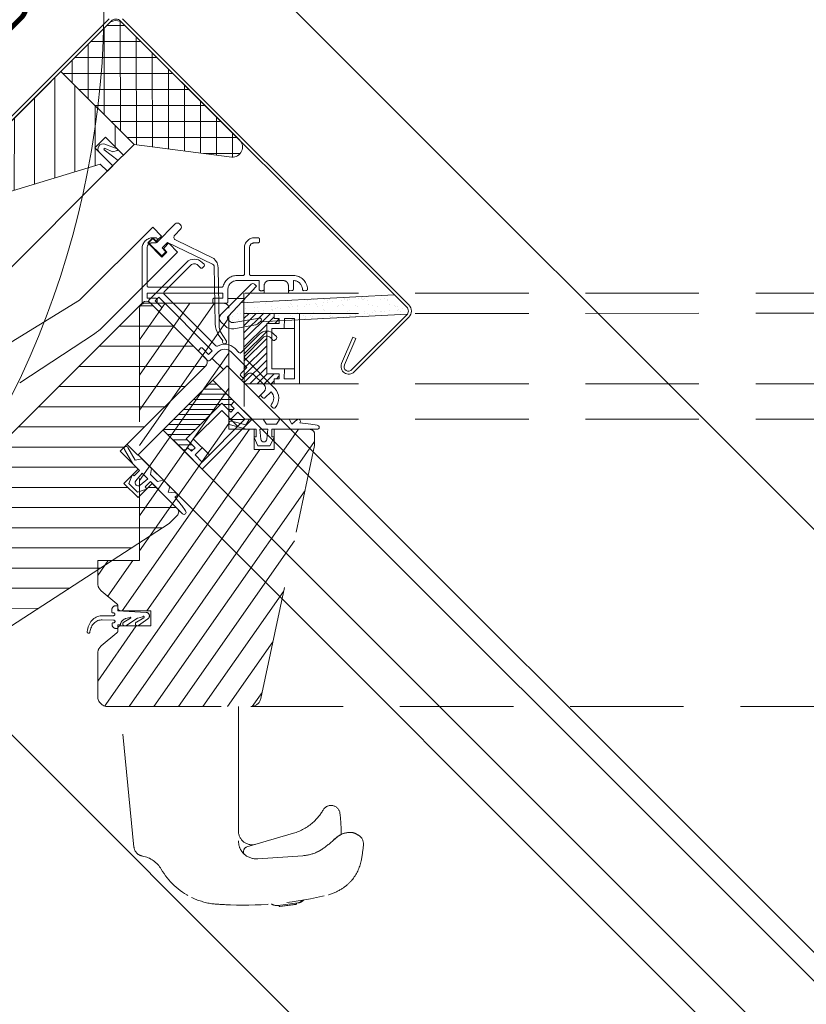
# Model space of a CAD drawing. Units: millimetres. Extents: x 4097 to 8159, y 4252 to 7503.
# Drawn here: x 4816 to 4972, y 6578 to 6774 of the extents above; entities that cross this region are included whole.
import ezdxf

# ---------------------------------------------------------------- set-up
doc = ezdxf.new("R2010")
doc.units = ezdxf.units.MM
doc.header["$LTSCALE"] = 30
doc.linetypes.add('HIDDEN', pattern=[0.375, 0.25, -0.125])
doc.layers.get('Defpoints').update_dxf_attribs({"lineweight": 9})
for name, color, linetype, lineweight in [('FAKRO FLASHING', 160, 'Continuous', 20), ('FAKRO TEXT', 80, 'Continuous', 9), ('FAKRO WINDOW', 7, 'Continuous', 20)]:
    doc.layers.add(name, color=color, linetype=linetype, lineweight=lineweight)
doc.styles.add('FAKRO', font='ARIAL.TTF')
doc.dimstyles.new('FAKRO', dxfattribs={"dimscale": 5, "dimtxt": 4, "dimasz": 1.5, "dimexe": 2, "dimexo": 15, "dimgap": 0.5, "dimtad": 1, "dimdec": 0, "dimrnd": 0.1, "dimzin": 1, "dimdsep": 46, "dimtxsty": 'FAKRO', "dimblk": 'OBLIQUE', "dimcen": 2, "dimclrd": 3, "dimclre": 3, "dimclrt": 3, "dimadec": 0, "dimazin": 0, "dimtfac": 1, "dimtdec": 0, "dimtix": 1, "dimtmove": 2, "dimatfit": 3, "dimldrblk": 'OBLIQUE', "dimfxl": 2, "dimfxlon": 1, "dimtolj": 1, "dimarcsym": 0})

# ---------------------------------------------------------------- blocks, each defined once
blk = doc.blocks.new('U1')
at = {"layer": 'FAKRO WINDOW', "color": 7, "linetype": 'Continuous'}
for p, q in [((-3.42, 1.82), (-6.62, 2.68)), ((-6.41, 3.45), (-3.57, 2.69)), ((-3.57, 2.69), (-2.82, 3.82)), ((-2.82, 3.82), (-0.17, 3.82)), ((-0.14, 3.82), (0.53, 2.82)), ((2.53, 2.82), (0.53, 2.82)), ((2.53, 2.82), (3.19, 3.82)), ((4.86, 3.82), (3.19, 3.82)), ((5.04, 3.82), (3.37, 3.82)), ((5.04, 3.82), (5.53, 2.82)), ((5.53, 2.82), (6.62, 3.75)), ((9.31, 2.87), (10.58, 2.62)), ((-1.54, 1.82), (-3.42, 1.82)), ((-1.19, -1.48), (-1.92, 0.17)), ((-1.85, 0.32), (-1.54, 0.32)), ((-1.54, 0.32), (-1.54, 1.82)), ((0.81, 1.82), (-0.79, 1.82)), ((-0.79, 1.82), (-0.58, -0.14)), ((0.61, -0.14), (0.81, 1.82)), ((2.05, 0.18), (1.21, -1.48)), ((1.56, 1.82), (1.56, 0.32)), ((6.29, 1.82), (1.56, 1.82)), ((1.56, 0.32), (1.96, 0.32)), ((10.58, 1.82), (6.29, 1.82)), ((1.21, -1.48), (-1.19, -1.48))]:
    blk.add_line(p, q, dxfattribs=at)
for centre, radius, start, end in [((-6.51, 3.07), 0.4, 74.999, 254.999), ((6.85, 3.42), 0.4, 310.2068, 130.2068), ((12.59, 42.27), 39.54, 262.0342, 265.2499), ((10.57, 2.22), 0.4, 270.6458, 89.5558), ((-1.84, 0.22), 0.101, 89.999, 209.5873), ((1.96, 0.22), 0.1, 330.4107, 89.999), ((0.01, -0.08), 0.6, 185.9123, 354.0857)]:
    blk.add_arc(centre, radius, start, end, dxfattribs=at)
blk = doc.blocks.new('FDH G')
at = {"ltscale": 25.4}
h = blk.add_hatch(dxfattribs=at)
h.set_pattern_fill('ANSI37', color=256, angle=360.0416, style=0)
h.set_pattern_definition([(315.04345, (851.44, -72.3623), (-2.243361, -2.246766), []), (225.04345, (851.44, -72.3623), (-2.246766, 2.243361), [])])
edge = h.paths.add_edge_path()
edge.add_arc((-60.85, 112.08), 1.97, 89.6855, 180.9013, ccw=False)
edge.add_line((-60.84, 114.05), (-28.15, 114.07))
edge.add_arc((-28.15, 112.07), 2, -49.1341, 90.0415, ccw=False)
edge.add_line((-26.84, 110.56), (-42.31, 98.66))
edge.add_line((-42.31, 98.66), (-62.81, 98.66))
edge.add_line((-62.81, 98.66), (-62.82, 112.05))
edge = h.paths.add_edge_path(flags=17)
edge.add_line((-42.31, 98.66), (-26.84, 110.56))
at = {"layer": 'FAKRO WINDOW', "ltscale": 25.4}
h = blk.add_hatch(dxfattribs=at)
h.set_pattern_fill('AR-SAND', scale=0.05, angle=450.0142, style=0)
h.set_pattern_definition([(82.5142, (415.216, -50.5834), (-1.787322, 1.673324), [0, -1.9304, 0, -2.159, 0, -2.06375]), (52.5142, (415.216, -50.5834), (-0.946077, 4.12343), [0, -1.0414, 0, -1.7399, 0, -0.66675]), (12.5142, (414.1116, -51.6883), (2.790804, 2.802354), [0, -0.635, 0, -2.286, 0, -2.9845]), (2.5142, (414.1116, -51.6883), (1.91054, 3.488228), [0, -0.3175, 0, -1.4986, 0, -1.7145])])
edge = h.paths.add_edge_path()
edge.add_line((18.72, 114.07), (15.24, 114.07))
edge.add_line((15.24, 114.07), (-5.13, 91.43))
edge.add_line((-5.13, 91.43), (-5, 87.73))
edge.add_arc((-4.5, 87.75), 0.5, 182.0777, 270.0097)
edge.add_line((-4.5, 87.25), (-4.14, 87.25))
edge.add_arc((-4.14, 88.25), 1, 270.0097, 325.0097)
edge.add_line((-3.32, 87.67), (-0.36, 91.91))
edge.add_arc((-0.1, 91.73), 0.31, 0.0097, 145.0097, ccw=False)
edge.add_line((0.21, 91.73), (0.21, 91.39))
edge.add_line((0.21, 91.39), (19.5, 112.82))
edge.add_line((19.5, 112.82), (19.8, 113.16))
edge.add_arc((18.72, 112.97), 1.1, 369.9024, 406.5014)
edge.add_arc((18.72, 112.97), 1.1, 46.5014, 90.0097)
at = {"layer": 'FAKRO WINDOW', "linetype": 'Continuous'}
h = blk.add_hatch(dxfattribs=at)
h.set_pattern_fill('LINE', scale=1.259843, angle=45, style=0)
h.set_pattern_definition([(135, (87.7812, -119.3436), (2.82843, 2.82843), [])])
edge = h.paths.add_edge_path()
edge.add_line((-60.81, 60.16), (-60.81, -12.84))
edge.add_arc((-46.81, -12.84), 14, 180, 246.6452)
edge.add_line((-52.36, -25.69), (-54.89, -34.54))
edge.add_line((-54.89, -34.54), (-42.39, -38.11))
edge.add_line((-42.39, -38.11), (-45.9, -50.39))
edge.add_arc((-47.82, -49.84), 2, 270, 344.0554, ccw=False)
edge.add_line((-47.82, -51.84), (-52.31, -51.84))
edge.add_arc((-52.31, -49.84), 2, 180, 270, ccw=False)
edge.add_line((-54.31, -49.84), (-54.31, -42.84))
edge.add_line((-54.31, -42.84), (-64.31, -42.84))
edge.add_line((-64.31, -42.84), (-75.57, -49.34))
edge.add_line((-75.57, -49.34), (-76.81, -49.34))
edge.add_line((-76.81, -49.34), (-76.81, -23.84))
edge.add_line((-76.81, -23.84), (-71.31, -23.74))
edge.add_line((-71.31, -23.74), (-71.31, -20.94))
edge.add_line((-71.31, -20.94), (-76.81, -20.84))
edge.add_line((-76.81, -20.84), (-76.81, 6.16))
edge.add_line((-76.81, 6.16), (-71.31, 6.26))
edge.add_line((-71.31, 6.26), (-71.31, 9.06))
edge.add_line((-71.31, 9.06), (-76.81, 9.16))
edge.add_line((-76.81, 9.16), (-76.81, 77.16))
edge.add_line((-76.81, 77.16), (-62.81, 77.16))
edge.add_line((-62.81, 77.16), (-62.81, 98.66))
edge.add_line((-62.81, 98.66), (-42.31, 98.66))
edge.add_line((-42.31, 98.66), (-42.31, 95.66))
edge.add_line((-42.31, 95.66), (-47.31, 95.66))
edge.add_line((-47.31, 95.66), (-47.31, 92.66))
edge.add_line((-47.31, 92.66), (-42.31, 92.66))
edge.add_line((-42.31, 92.66), (-42.31, 91.16))
edge.add_line((-42.31, 91.16), (-44.31, 91.16))
edge.add_line((-44.31, 91.16), (-60.81, 60.16))
h = blk.add_hatch(dxfattribs=at)
h.set_pattern_fill('LINE', scale=1.259843, angle=135, style=0, pattern_type=2)
h.set_pattern_definition([(45, (87.7812, -119.3436), (2.82843, -2.82843), [])])
edge = h.paths.add_edge_path()
edge.add_line((-18.91, 27.67), (-18.91, 77.67))
edge.add_arc((-17.91, 77.67), 1, 449.999, 539.999, ccw=False)
edge.add_line((-17.91, 78.67), (-2.21, 78.67))
edge.add_arc((-2.21, 77.67), 1, 359.999, 449.999, ccw=False)
edge.add_line((-1.21, 77.67), (-1.21, 53.67))
edge.add_line((-1.21, 53.67), (3.79, 53.67))
edge.add_line((3.79, 53.67), (3.79, 49.67))
edge.add_line((3.79, 49.67), (7.79, 49.67))
edge.add_line((7.79, 49.67), (7.79, 53.67))
edge.add_line((7.79, 53.67), (14.79, 53.67))
edge.add_arc((14.79, 52.67), 1, 359.999, 449.999, ccw=False)
edge.add_line((15.79, 52.67), (15.79, 50.42))
edge.add_line((15.79, 50.42), (5.13, 0.25))
edge.add_arc((3.17, 0.67), 2, 269.999, 347.999, ccw=False)
edge.add_line((3.17, -1.33), (-25.21, -1.33))
edge.add_arc((-25.21, 0.67), 2, 179.999, 269.999, ccw=False)
edge.add_line((-27.21, 0.67), (-27.21, 9.18))
edge.add_arc((-25.21, 9.18), 2, 489.999, 539.999, ccw=False)
edge.add_line((-26.5, 10.71), (-23.39, 13.32))
edge.add_arc((-23.71, 13.7), 0.5, 309.999, 359.999)
edge.add_line((-23.21, 13.7), (-23.21, 14.17))
edge.add_arc((-22.71, 14.17), 0.5, 449.999, 539.999, ccw=False)
edge.add_line((-22.71, 14.67), (-16.71, 14.67))
edge.add_line((-16.71, 14.67), (-16.71, 17.67))
edge.add_line((-16.71, 17.67), (-22.71, 17.67))
edge.add_arc((-22.71, 18.17), 0.5, 180, 269.999, ccw=False)
edge.add_line((-23.21, 18.17), (-23.21, 18.63))
edge.add_arc((-23.71, 18.63), 0.5, 359.999, 409.999)
edge.add_line((-23.39, 19.02), (-26.5, 21.62))
edge.add_arc((-25.21, 23.15), 2, 179.999, 229.999, ccw=False)
edge.add_line((-27.21, 23.15), (-27.21, 27.17))
edge.add_line((-27.21, 27.17), (-26.71, 27.67))
edge.add_line((-26.71, 27.67), (-18.91, 27.67))
h = blk.add_hatch(dxfattribs=at)
h.set_pattern_fill('LINE', scale=0.314961, angle=45, style=0)
h.set_pattern_definition([(45, (-157.7535, -326.0335), (-0.7071068, 0.7071068), [])])
h.paths.add_polyline_path([(1.79, 62.67), (7.79, 62.67), (7.79, 63.67), (8.79, 63.67), (8.79, 64.67), (6.29, 64.67), (6.29, 74.66), (8.79, 74.66), (8.79, 75.66), (7.79, 75.66), (7.79, 76.66), (1.79, 76.66)])
at = {"ltscale": 25.4}
blk.add_lwpolyline([(-62.81, 98.66), (-62.82, 112.05, -0.420442), (-60.84, 114.05), (-28.15, 114.07, -0.694861), (-26.84, 110.56), (-42.31, 98.66)], format="xyb", close=True, dxfattribs=at)
at = {"layer": 'FAKRO WINDOW', "color": 7, "linetype": 'Continuous'}
for p, q in [((15.24, 114.07), (-5.13, 91.43)), ((0.21, 91.39), (19.8, 113.16)), ((-62.81, 98.66), (-42.31, 98.66)), ((-62.81, 77.16), (-62.81, 98.66)), ((-42.31, 98.66), (-42.31, 95.66)), ((-5.29, 95.95), (-5.79, 95.95)), ((-5, 87.73), (-5.29, 95.95)), ((-47.31, 95.66), (-47.31, 92.66)), ((-42.31, 95.66), (-47.31, 95.66)), ((-44.06, 95.64), (-46.44, 94.57)), ((-45.82, 94.05), (-44.28, 94.63)), ((-42.31, 94.16), (-45.74, 93.72)), ((-44.28, 94.63), (-43.87, 95.44)), ((-42.31, 95.66), (-42.31, 94.98)), ((-42.31, 94.98), (-42.31, 94.39)), ((-42.31, 94.39), (-42.31, 92.72)), ((-6.29, 95.45), (-6.29, 86.95)), ((-47.31, 92.66), (-42.31, 92.66)), ((-46.03, 92.66), (-42.31, 92.66)), ((-42.31, 92.72), (-42.31, 56.98)), ((-42.31, 92.72), (-42.31, 92.72)), ((-42.31, 92.66), (-42.31, 91.16)), ((-0.36, 91.91), (-3.32, 87.67)), ((-60.81, 60.16), (-44.31, 91.16)), ((-44.31, 91.16), (-42.31, 91.16)), ((-16.41, 90.67), (-15.71, 90.67)), ((-15.71, 91.67), (-16.21, 91.67)), ((-15.41, 90.97), (-15.41, 91.37)), ((-2.47, 86.8), (0.03, 90.36)), ((0.21, 90.94), (0.21, 91.73)), ((4.59, 91.67), (3.89, 91.67)), ((3.89, 90.67), (4.59, 90.67)), ((4.89, 90.97), (4.89, 91.37)), ((-28.11, 69.17), (-28.11, 89.67)), ((-28.11, 89.67), (-25.61, 89.67)), ((-28.11, 89.67), (-25.61, 89.67)), ((-28.11, 69.17), (-28.11, 89.67)), ((-26.61, 88.17), (-26.61, 86.77)), ((-25.91, 88.17), (-26.61, 88.17)), ((-26.61, 88.17), (-26.61, 86.77)), ((-25.91, 88.17), (-26.61, 88.17)), ((-25.61, 89.67), (-25.61, 88.47)), ((-25.61, 89.67), (-25.61, 88.47)), ((-23.61, 88.47), (-23.61, 89.64)), ((-23.61, 88.47), (-23.61, 89.64)), ((-23.53, 89.67), (-21.11, 89.67)), ((-23.53, 89.67), (-21.11, 89.67)), ((-22.61, 88.17), (-23.31, 88.17)), ((-22.61, 88.17), (-23.31, 88.17)), ((-22.61, 86.77), (-22.61, 88.17)), ((-22.61, 86.77), (-22.61, 88.17)), ((-21.11, 89.67), (-21.11, 80.07)), ((-21.11, 89.67), (-21.11, 80.07)), ((-18.41, 89.47), (-18.41, 78.97)), ((-17.41, 82.17), (-17.41, 89.67)), ((1.89, 89.67), (1.89, 84.47)), ((2.89, 84.47), (2.89, 89.67)), ((-26.61, 86.77), (-22.61, 86.77)), ((-26.61, 86.77), (-22.61, 86.77)), ((-5.29, 85.95), (-4.1, 85.95)), ((-4.14, 87.25), (-4.5, 87.25)), ((1.59, 84.17), (0.39, 84.17)), ((11.59, 84.17), (3.19, 84.17)), ((0.39, 83.17), (4.79, 83.17)), ((4.79, 83.17), (4.79, 81.47)), ((5.79, 81.47), (5.79, 82.17)), ((5.79, 82.17), (5.79, 80.67)), ((6.79, 83.17), (9.59, 83.17)), ((10.59, 82.17), (10.59, 81.47)), ((10.59, 82.17), (10.59, 80.67)), ((11.59, 81.47), (11.59, 83.17)), ((-17.41, 80.67), (-2.41, 80.67)), ((-17.41, 79.67), (-17.41, 80.67)), ((-2.61, 81.87), (-17.11, 81.87)), ((-2.41, 80.67), (-2.41, 79.67)), ((-1.41, 78.97), (-1.41, 81.37)), ((703.59, 80.65), (1.79, 80.66)), ((1.79, 80.66), (1.79, 55.6)), ((5.09, 81.17), (5.49, 81.17)), ((10.59, 80.67), (5.79, 80.67)), ((10.89, 81.17), (11.29, 81.17)), ((13.69, 81.17), (14.09, 81.17)), ((-21.11, 80.07), (-21.11, 68.57)), ((-21.11, 79.26), (-21.11, 68.57)), ((-2.21, 78.67), (-17.91, 78.67)), ((-15.71, 79.67), (-17.41, 79.67)), ((-15.41, 78.97), (-15.41, 79.37)), ((-4.41, 79.37), (-4.41, 78.97)), ((-2.41, 79.67), (-4.11, 79.67)), ((-4.11, 78.67), (-1.71, 78.67)), ((-1.41, 79.6), (1.79, 79.6)), ((-18.91, 77.67), (-18.91, 27.67)), ((-1.21, 53.67), (-1.21, 77.67)), ((703.54, 76.65), (1.79, 76.66)), ((7.79, 76.66), (1.79, 76.66)), ((7.79, 76.66), (12.79, 76.66)), ((7.79, 75.66), (7.79, 76.66)), ((7.79, 75.66), (7.79, 76.66)), ((12.79, 76.66), (12.79, 62.67)), ((6.29, 64.67), (6.29, 74.66)), ((6.29, 74.66), (8.79, 74.66)), ((6.29, 64.67), (6.29, 74.66)), ((6.29, 74.66), (8.79, 74.66)), ((8.79, 75.66), (7.79, 75.66)), ((8.79, 75.66), (7.79, 75.66)), ((8.79, 74.66), (8.79, 75.66)), ((8.79, 74.66), (8.79, 75.66)), ((11.79, 75.66), (9.79, 75.66)), ((9.79, 75.66), (9.79, 73.66)), ((11.79, 63.67), (11.79, 75.66)), ((7.29, 73.66), (7.29, 65.67)), ((11.79, 73.66), (7.29, 73.66)), ((-32.91, 49.07), (-28.11, 69.17)), ((-32.91, 49.07), (-28.11, 69.17)), ((-21.32, 66.54), (-24.91, 49.19)), ((-21.32, 66.54), (-24.91, 49.19)), ((8.79, 64.67), (6.29, 64.67)), ((8.79, 64.67), (6.29, 64.67)), ((7.29, 65.67), (11.79, 65.67)), ((8.79, 63.67), (8.79, 64.67)), ((9.79, 65.67), (9.79, 63.67)), ((1.79, 62.67), (7.79, 62.67)), ((703.6, 62.65), (1.79, 62.67)), ((7.79, 63.67), (8.79, 63.67)), ((7.79, 62.67), (7.79, 63.67)), ((12.79, 62.67), (7.79, 62.67)), ((9.79, 63.67), (11.79, 63.67)), ((1.79, 55.6), (-1.21, 55.6)), ((703.6, 55.65), (1.79, 55.67)), ((6.25, 55.67), (8.25, 55.67)), ((3.79, 53.67), (-1.21, 53.67)), ((3.79, 49.67), (3.79, 53.67)), ((7.79, 49.67), (7.79, 53.67)), ((14.79, 53.67), (7.79, 53.67)), ((15.79, 50.42), (15.79, 52.67)), ((3.79, 49.67), (7.79, 49.67)), ((5.13, 0.25), (15.79, 50.42)), ((703.61, -1.35), (3.17, -1.33))]:
    blk.add_line(p, q, dxfattribs=at)
for points in [[(19.82, 97.62), (19.82, 112.97, 0.414214), (18.72, 114.07), (-61.53, 114.06, 0.414214), (-62.83, 112.76), (-62.83, 79.06, -0.414462), (-64.73, 77.16), (-77.81, 77.16, -0.414211), (-79.11, 78.46), (-79.11, 96.86), (-78.51, 96.86), (-78.51, 78.46, 0.414211), (-77.81, 77.76), (-64.73, 77.76, 0.414214), (-63.43, 79.06), (-63.43, 112.76, -0.414214)], [(-61.53, 114.66), (18.72, 114.67, -0.414214), (20.42, 112.97), (20.42, 97.62, -0.840342), (17.53, 97.02), (15.43, 102.3), (15.99, 102.52), (18.09, 97.24, 0.85297), (19.82, 97.62)], [(-23.89, 91.64, 0.515682), (-23.09, 91.08), (-15.16, 93.83, -0.233134), (-13.16, 93.11), (-5.3, 85.52, 0.147917), (-3.92, 84.49), (-1.8, 84.02, -1.702342), (-2.32, 83.56), (-3.87, 83.77, -0.082749), (-5.76, 84.85), (-14.05, 92.82, 0.277115), (-14.52, 92.86), (-23.87, 89.62), (-23.89, 88.08), (-22.89, 88.08, -0.414214), (-22.79, 87.98), (-22.79, 86.98, -0.421367), (-22.89, 86.89), (-26.39, 86.88, -0.414208), (-26.49, 86.98), (-26.49, 87.98, -0.414214), (-26.39, 88.08), (-25.39, 88.08), (-25.39, 93.28, -0.414214), (-24.79, 93.88), (-24.49, 93.88, -0.414214), (-23.89, 93.28), (-23.89, 91.64)]]:
    blk.add_lwpolyline(points, format="xyb", dxfattribs=at)
for centre, radius, start, end in [((-5.79, 95.45), 0.5, 90.0097, 180.0097), ((-46.03, 93.66), 1, 114.1849, 270), ((-45.76, 93.89), 0.169, 110.6177, 277.2822), ((-44, 95.51), 0.15, 332.7726, 114.1849), ((-0.1, 91.73), 0.31, 0.0097, 145.0097), ((-16.21, 89.47), 2.2, 90, 180), ((-16.41, 89.67), 1, 90, 180), ((-15.71, 91.37), 0.3, 0, 90), ((-15.71, 90.97), 0.3, 270, 0), ((-0.79, 90.94), 1, 325.0097, 0.0097), ((3.89, 89.67), 2, 90, 180), ((3.89, 89.67), 1, 90, 180), ((4.59, 91.37), 0.3, 0, 90), ((4.59, 90.97), 0.3, 270, 0), ((-25.91, 88.47), 0.3, 269.999, 359.999), ((-25.91, 88.47), 0.3, 269.999, 359.999), ((-23.31, 88.47), 0.3, 180, 269.999), ((-23.31, 88.47), 0.3, 180, 269.999), ((-5.29, 86.95), 1, 180.0097, 270.0097), ((-4.5, 87.75), 0.5, 182.0323, 270.0097), ((-4.14, 88.25), 1, 270.0097, 325.0097), ((-4.1, 87.95), 2, 270.0097, 325.0097), ((0.39, 81.37), 2.8, 90, 165.0444), ((1.59, 84.47), 0.3, 270, 0), ((3.19, 84.47), 0.3, 180, 270), ((11.59, 81.37), 2.8, 2.2924, 90), ((-17.11, 82.17), 0.3, 180, 270), ((-2.61, 82.17), 0.3, 270, 345.0444), ((0.39, 81.37), 1.8, 90, 180), ((6.79, 82.17), 1, 90, 180), ((9.59, 82.17), 1, 0, 90), ((11.59, 81.37), 1.8, 2.7294, 90.0574), ((5.09, 81.47), 0.3, 180, 270), ((5.49, 81.47), 0.3, 270, 0), ((10.89, 81.47), 0.3, 180, 270), ((11.29, 81.47), 0.3, 270, 0), ((13.69, 81.47), 0.3, 182.7294, 270), ((14.09, 81.47), 0.3, 270, 2.2924), ((-17.91, 77.67), 1, 89.999, 179.999), ((-18.11, 78.97), 0.3, 180, 270), ((-15.71, 79.37), 0.3, 0, 90), ((-15.71, 78.97), 0.3, 270, 0), ((-4.11, 79.37), 0.3, 90, 180), ((-4.11, 78.97), 0.3, 180, 270), ((-2.21, 77.67), 1, 359.999, 89.999), ((-1.71, 78.97), 0.3, 270, 0), ((-31.11, 68.57), 10, 348.3223, 359.999), ((-31.11, 68.57), 10, 348.3223, 359.999), ((14.79, 52.67), 1, 359.999, 89.999), ((14.79, 52.67), 1, 359.999, 89.999)]:
    blk.add_arc(centre, radius, start, end, dxfattribs=at)
blk.add_open_spline([(-42.31, 94.34), (-42.31, 94.36), (-42.31, 94.37), (-42.31, 94.39)], degree=3, dxfattribs=at)
at = {"layer": 'FAKRO WINDOW', "color": 4}
blk.add_blockref('U1', (5.73, 51.84), dxfattribs=at)
blk = doc.blocks.new('A$C736367BD')
at = {"layer": 'FAKRO WINDOW', "linetype": 'HIDDEN'}
h = blk.add_hatch(dxfattribs=at)
h.set_pattern_fill('ANSI31', scale=1.259843, angle=-34.9873, style=0)
h.set_pattern_definition([(10.01267, (1271.877, -1227.242), (-0.6954635, 3.939077), [])])
edge = h.paths.add_edge_path()
edge.add_line((95.39, 296.68), (130.75, 332.03))
edge.add_arc((131.46, 331.32), 1, 404.999, 494.999, ccw=False)
edge.add_line((132.16, 332.03), (143.27, 320.93))
edge.add_arc((142.56, 320.22), 1, 314.999, 404.999, ccw=False)
edge.add_line((143.27, 319.52), (126.29, 302.55))
edge.add_line((126.29, 302.55), (129.83, 299.01))
edge.add_line((129.83, 299.01), (127, 296.18))
edge.add_line((127, 296.18), (129.83, 293.35))
edge.add_line((129.83, 293.35), (132.66, 296.18))
edge.add_line((132.66, 296.18), (137.61, 291.23))
edge.add_arc((136.9, 290.52), 1, 314.999, 404.999, ccw=False)
edge.add_line((137.61, 289.82), (136.02, 288.23))
edge.add_line((136.02, 288.23), (93, 260.29))
edge.add_arc((91.91, 261.97), 2, 224.999, 302.999, ccw=False)
edge.add_line((90.5, 260.56), (70.43, 280.63))
edge.add_arc((71.85, 282.04), 2, 134.999, 224.999, ccw=False)
edge.add_line((70.43, 283.45), (76.45, 289.47))
edge.add_arc((77.86, 288.06), 2, 444.999, 494.999, ccw=False)
edge.add_line((78.04, 290.05), (82.08, 289.7))
edge.add_arc((82.12, 290.2), 0.5, 264.999, 314.999)
edge.add_line((82.48, 289.84), (82.81, 290.17))
edge.add_arc((83.16, 289.82), 0.5, 404.999, 494.999, ccw=False)
edge.add_line((83.51, 290.17), (87.76, 285.93))
edge.add_line((87.76, 285.93), (89.88, 288.05))
edge.add_line((89.88, 288.05), (85.64, 292.29))
edge.add_arc((85.99, 292.65), 0.5, 135, 224.999, ccw=False)
edge.add_line((85.64, 293), (85.97, 293.33))
edge.add_arc((85.61, 293.68), 0.5, 314.999, 364.999)
edge.add_line((86.11, 293.73), (85.76, 297.77))
edge.add_arc((87.75, 297.94), 2, 134.999, 184.999, ccw=False)
edge.add_line((86.33, 299.36), (89.17, 302.19))
edge.add_line((89.17, 302.19), (89.88, 302.19))
edge.add_line((89.88, 302.19), (95.39, 296.68))
h = blk.add_hatch(dxfattribs=at)
h.set_pattern_fill('LINE', scale=0.314961, style=0)
h.set_pattern_definition([(360, (-252.8867, 144.7509), (8e-14, 1), [])])
h.paths.add_polyline_path([(134.78, 306.79), (139.02, 302.54), (139.73, 303.25), (140.44, 302.55), (141.14, 303.25), (139.38, 305.02), (146.45, 312.09), (148.21, 310.32), (148.92, 311.03), (148.21, 311.74), (148.92, 312.44), (144.68, 316.69)])
at = {"layer": 'FAKRO WINDOW', "color": 7, "linetype": 'HIDDEN', "ltscale": 3}
for p, q in [((139.44, 340.03), (132.02, 332.6)), ((142.91, 339.67), (142.55, 340.03)), ((134.99, 334.16), (140.29, 339.46)), ((141.71, 339.46), (142.2, 338.96)), ((142.63, 338.96), (142.91, 339.25)), ((133.22, 332.39), (133.93, 333.1)), ((134.42, 331.19), (133.22, 332.39)), ((133.93, 333.1), (144.53, 322.49)), ((145.25, 323.48), (134.99, 333.73)), ((130.75, 332.03), (95.39, 296.68)), ((143.27, 320.93), (132.16, 332.03)), ((134.14, 330.48), (134.42, 330.76)), ((153.94, 325.81), (150.26, 322.14)), ((150.97, 321.43), (154.65, 325.11)), ((156.06, 325.11), (156.56, 324.61)), ((157.26, 325.32), (156.77, 325.81)), ((156.98, 324.61), (157.26, 324.89)), ((142.2, 322.98), (141.92, 322.7)), ((143.83, 321.78), (142.63, 322.98)), ((144.53, 322.49), (143.83, 321.78)), ((149.84, 322.14), (148.99, 322.98)), ((141.92, 322.28), (143.62, 320.58)), ((144.04, 320.58), (145.74, 322.28)), ((144.49, 321.03), (146.76, 318.76)), ((148.28, 322.28), (151.39, 319.17)), ((156.91, 315.06), (150.97, 321)), ((126.29, 302.55), (143.27, 319.52)), ((147.51, 319.52), (129.79, 301.79)), ((1189.73, -722.74), (147.51, 319.51)), ((151.39, 319.17), (150.19, 317.96)), ((1186.92, -725.55), (144.68, 316.69)), ((148.92, 312.44), (144.68, 316.69)), ((150.19, 317.54), (150.47, 317.26)), ((151.39, 317.75), (150.33, 316.69)), ((153.73, 313.3), (150.33, 316.69)), ((150.9, 317.26), (151.39, 317.75)), ((152.81, 317.75), (154.79, 315.77)), ((154.79, 314.36), (153.73, 313.3)), ((154.79, 314.36), (154.29, 313.86)), ((154.29, 313.44), (154.58, 313.16)), ((155, 313.16), (156.2, 314.36)), ((139.38, 305.02), (146.45, 312.09)), ((139.38, 305.02), (146.45, 312.09)), ((146.45, 310.68), (140.79, 305.02)), ((146.45, 312.09), (148.21, 310.32)), ((146.45, 312.09), (148.21, 310.32)), ((149.63, 307.49), (146.45, 310.68)), ((148.21, 311.74), (148.92, 312.44)), ((148.21, 311.74), (148.92, 312.44)), ((148.92, 311.03), (148.21, 311.74)), ((148.92, 311.03), (148.21, 311.74)), ((148.21, 310.32), (148.92, 311.03)), ((148.21, 310.32), (148.92, 311.03)), ((148.92, 312.44), (152.46, 308.91)), ((156.27, 311.46), (156.56, 311.18)), ((152.46, 308.91), (142.56, 299.01)), ((142.56, 300.42), (151.04, 308.91)), ((149.63, 310.32), (148.21, 308.91)), ((151.04, 308.91), (149.63, 310.32)), ((134.78, 306.79), (139.02, 302.54)), ((1177.02, -735.45), (134.78, 306.79)), ((141.14, 303.25), (139.38, 305.02)), ((141.14, 303.25), (139.38, 305.02)), ((140.79, 305.02), (143.97, 301.84)), ((129.79, 301.79), (127.66, 303.92)), ((139.02, 302.54), (139.73, 303.25)), ((139.73, 303.25), (140.44, 302.55)), ((140.44, 302.55), (141.14, 303.25)), ((142.56, 303.25), (141.14, 301.84)), ((89.52, 302.55), (86.33, 299.36)), ((95.39, 296.68), (89.52, 302.55)), ((129.83, 299.01), (126.29, 302.55)), ((1172.05, -740.42), (129.83, 301.84)), ((142.56, 299.01), (139.02, 302.54)), ((141.14, 301.84), (142.56, 300.42)), ((127, 296.18), (129.83, 299.01)), ((85.76, 297.77), (86.11, 293.73)), ((132.99, 298.68), (134.4, 297.27)), ((127, 296.18), (129.83, 293.35)), ((129.83, 293.35), (132.66, 296.18)), ((137.61, 291.23), (132.66, 296.18)), ((81.76, 293.62), (83.39, 291.94)), ((83.97, 292.57), (82.32, 294.22)), ((84.57, 293.63), (84.27, 293.33)), ((84.27, 293.05), (84.36, 292.96)), ((85.28, 292.65), (85.99, 293.35)), ((85.97, 293.33), (85.64, 293)), ((85.99, 293.35), (85.7, 293.63)), ((83, 291.55), (82.91, 291.64)), ((89.02, 288.47), (85.28, 292.65)), ((85.64, 292.29), (89.88, 288.05)), ((76.45, 289.47), (70.43, 283.45)), ((82.08, 289.7), (78.04, 290.05)), ((82.81, 290.17), (82.48, 289.84)), ((82.54, 290.42), (82.8, 290.16)), ((82.8, 290.16), (83.3, 290.66)), ((83.3, 290.66), (83.58, 290.38)), ((87.76, 285.93), (83.51, 290.17)), ((84.28, 289.46), (86.97, 288.87)), ((86, 289.81), (84.55, 290.21)), ((85.26, 290.46), (86.1, 289.98)), ((136.02, 288.23), (137.61, 289.82)), ((86.09, 287.69), (88.37, 287.31)), ((87.95, 288.04), (86.28, 288.46)), ((87.05, 288.85), (87.87, 288.36)), ((89.88, 288.05), (87.76, 285.93)), ((87.93, 288.34), (87.98, 288.34)), ((93, 260.29), (136.02, 288.23)), ((70.43, 280.63), (90.5, 260.56)), ((54.39, 257.24), (72.13, 278.93)), ((88.75, 262.31), (69.9, 243.46)), ((628.44, -277.4), (90.5, 260.56)), ((71.28, 244.83), (85.93, 259.48)), ((85.92, 259.49), (85.93, 259.48)), ((71.27, 244.84), (71.28, 244.83)), ((69.78, 243.32), (69.77, 243.32)), ((68.94, 241.02), (68.91, 240.97)), ((78.71, 236.81), (70.22, 241.45)), ((57.35, 238.38), (57.35, 238.38)), ((70.1, 238.23), (76.85, 232.37)), ((66.41, 228.85), (69.55, 226.42)), ((66.47, 228.54), (66.53, 228.75)), ((69.12, 226.49), (66.47, 228.54)), ((66.5, 228.7), (66.53, 228.75)), ((83.66, 230.2), (83.66, 230.2)), ((84.86, 230.06), (84.55, 230.13)), ((85.2, 229.97), (84.86, 230.06)), ((85.5, 229.85), (85.2, 229.97)), ((66.5, 228.43), (69, 226.5)), ((69.12, 226.49), (69.3, 226.61)), ((69.14, 226.47), (69.33, 226.59)), ((69.14, 226.47), (69.12, 226.49)), ((75.01, 223.25), (74.99, 223.26)), ((75.02, 223.24), (75.01, 223.25))]:
    blk.add_line(p, q, dxfattribs=at)
at = {"layer": 'FAKRO WINDOW', "color": 7, "linetype": 'HIDDEN'}
for centre, radius, start, end in [((141, 338.47), 2.2, 45, 135), ((141, 338.75), 1, 45, 135), ((142.41, 339.18), 0.3, 225, 315), ((142.7, 339.46), 0.3, 315, 45), ((135.2, 333.94), 0.3, 135, 225), ((131.46, 331.32), 1, 44.999, 134.999), ((132.23, 332.39), 0.3, 135, 225), ((133.93, 330.69), 0.3, 225, 315), ((134.21, 330.97), 0.3, 315, 45), ((155.35, 324.4), 2, 45, 135), ((155.35, 324.4), 1, 45, 135), ((156.77, 324.82), 0.3, 225, 315), ((157.05, 325.11), 0.3, 315, 45), ((142.13, 322.49), 0.3, 135, 225), ((142.41, 322.77), 0.3, 45, 135), ((145.46, 323.69), 0.3, 225, 300.0444), ((147.01, 321), 2.8, 45, 120.0444), ((147.01, 321), 1.8, 45, 135), ((142.56, 320.22), 1, 314.999, 44.999), ((143.83, 320.79), 0.3, 225, 315), ((150.05, 322.35), 0.3, 225, 315), ((151.18, 321.22), 0.3, 135, 225), ((150.4, 317.75), 0.3, 135, 225), ((150.69, 317.47), 0.3, 225, 315), ((152.1, 317.04), 1, 45, 135), ((154.08, 315.06), 1, 315, 45), ((154.93, 313.08), 2.8, 317.2924, 45), ((154.5, 313.65), 0.3, 135, 225), ((154.79, 313.37), 0.3, 225, 315), ((154.93, 313.08), 1.8, 317.7294, 45.0574), ((156.48, 311.67), 0.3, 137.7294, 225), ((156.77, 311.39), 0.3, 225, 317.2924), ((87.75, 297.94), 2, 134.999, 184.999), ((78.23, 293.81), 0.282, 129.7289, 308.4886), ((84.41, 293.19), 0.2, 134.9814, 224.999), ((85.14, 293.07), 0.8, 44.999, 135.0076), ((85.99, 292.65), 0.5, 135, 224.999), ((85.61, 293.68), 0.5, 314.999, 4.999), ((83.11, 290.99), 0.8, 129.0186, 224.999), ((82.77, 291.5), 0.2, 44.999, 146.9761), ((83.2, 291.75), 0.275, 224.999, 314.999), ((83.2, 291.75), 0.275, 314.9988, 44.9516), ((84.17, 292.77), 0.275, 225.0241, 314.9989), ((84.17, 292.77), 0.275, 314.999, 44.999), ((136.9, 290.52), 1, 314.999, 44.999), ((136.9, 290.52), 1, 314.999, 44.999), ((77.86, 288.06), 2, 84.999, 134.999), ((82.12, 290.2), 0.5, 264.999, 314.999), ((83.16, 289.82), 0.5, 44.999, 134.999), ((83.65, 290.45), 0.1, 224.999, 317.01), ((84.54, 289.1), 1.54, 62.4719, 120.0164), ((84.41, 289.83), 0.4, 160.3501, 250.3501), ((84.41, 289.83), 0.4, 70.3455, 160.3501), ((86.04, 289.91), 0.1, 250.3501, 50.7828), ((86.19, 288.08), 0.4, 165.8927, 255.8925), ((86.19, 288.08), 0.4, 75.8745, 165.8927), ((86.98, 288.77), 0.1, 50.7828, 97.7828), ((87.93, 288.44), 0.1, 230.7828, 272.7372), ((87.99, 288.19), 0.15, 255.8925, 92.7372), ((88.49, 288), 0.7, 259.9557, 41.7768), ((71.85, 282.04), 2, 134.999, 224.999), ((71.85, 282.04), 2, 134.999, 224.999), ((91.91, 261.97), 2, 224.999, 302.999), ((55.94, 255.98), 2, 140.7155, 188.3324), ((55.94, 255.97), 2, 188.0665, 215.0425), ((49.88, 251.72), 5.41, 345.05, 34.5782), ((68.73, 246.7), 14.1, 165.0973, 198.8745), ((73.19, 242.92), 2.71, 135, 241.3566), ((72.69, 240.71), 3.91, 138.1714, 164.2951), ((72.09, 241.42), 3, 137.1176, 140.5989), ((68.69, 246.7), 14.06, 198.9219, 216.2935), ((72.36, 241.01), 3.51, 167.4528, 184.5143), ((71.56, 239.57), 3, 152.072, 155.1957), ((72.56, 241.02), 3.72, 184.5376, 228.5742), ((69.81, 240.54), 1, 65.7039, 150.9463), ((111.36, 283.54), 70.4, 219.9012, 222.8972), ((83.5, 245.59), 10, 241.3566, 266.7996), ((111.36, 283.54), 70.4, 222.8972, 238.8893), ((83.5, 245.59), 10, 266.7996, 285.0375), ((86.57, 234.19), 1.8, 322.5945, 105.0375), ((67.34, 248.9), 26, 313.3034, 322.5945), ((82.17, 238.5), 8.12, 229.04, 250.1648), ((80.64, 234.01), 3.38, 248.7923, 257.1978), ((80.69, 233.39), 2.8, 253.4038, 256.591), ((81.25, 235.56), 5.04, 256.0943, 260.0949), ((83.91, 248.27), 18.02, 258.6996, 268.8933), ((67.63, 230.43), 2, 192.2919, 232.2919), ((66.56, 228.51), 0.1, 162.2919, 232.2919), ((66.58, 228.64), 0.1, 142.2919, 205.2546), ((83.51, 225.07), 5.17, 79.4684, 89.456), ((83.62, 224.54), 5.66, 80.5609, 89.5811), ((83.45, 224.44), 5.81, 76.701, 79.9801), ((84.27, 227.64), 2.51, 69.5401, 77.6479), ((83.27, 225.2), 5.16, 45, 64.431), ((85.87, 227.94), 1.38, 22.731, 40.7196), ((86.3, 228.21), 0.89, 32.5727, 45.5848), ((86.28, 228.17), 0.924, 26.6781, 33.5633), ((82.59, 226.26), 5.08, 25.0948, 27.2271), ((85.6, 226.93), 2, 309.9109, 12.5166), ((82.59, 226.26), 5.08, 12.5166, 25.0948), ((69.07, 226.58), 0.1, 232.2919, 302.2919), ((69.09, 226.56), 0.1, 232.2919, 302.2919), ((70.77, 228), 2, 232.2919, 270.7444), ((67.31, 248.79), 30.5, 303.8914, 309.9109), ((75.51, 224.13), 1.02, 238.8892, 240.7081), ((75.49, 224.11), 0.988, 240.7037, 241.674), ((80, 232.49), 10.5, 241.674, 257.7363), ((79.58, 230.53), 8.5, 274.7588, 303.8914), ((79.58, 230.53), 8.5, 257.7363, 272.4575), ((79.58, 230.53), 8.5, 272.4575, 274.7588)]:
    blk.add_arc(centre, radius, start, end, dxfattribs=at)
at = {"layer": 'FAKRO WINDOW', "color": 7, "linetype": 'HIDDEN', "extrusion": (0, 0, -1)}
for centre, major_axis, ratio, start_param, end_param in [((79.93, 291.43), (2.29, 2.88), 0.864506, 4.949571, 6.326708), ((79.83, 291.52), (1.78, 2.24), 0.872344, 4.971978, 6.402494), ((83.55, 229.75), (-0.007, -0.5), 0.479327, 3.152964, 3.571244), ((83.56, 229.75), (-0.007, -0.5), 0.479748, 3.141833, 3.570925), ((84.38, 229.67), (-0.087, -0.492), 0.634952, 3.134694, 3.437295), ((84.67, 229.61), (-0.114, -0.487), 0.692051, 3.136116, 3.374889), ((84.99, 229.52), (-0.162, -0.473), 0.76106, 3.132465, 3.270499), ((85.28, 229.4), (-0.216, -0.451), 0.815742, 2.979616, 3.141593), ((86.28, 228), (0.906, 0.424), 0.429044, 6.12275, 6.283185), ((70.77, 228), (1.22, 1.58), 0.75, 2.485505, 3.141593)]:
    blk.add_ellipse(centre, major_axis=major_axis, ratio=ratio, start_param=start_param, end_param=end_param, dxfattribs=at)
at = {"layer": 'FAKRO WINDOW', "color": 7, "linetype": 'HIDDEN'}
blk.add_open_spline([(86.88, 228.89), (86.89, 228.87), (86.91, 228.86), (86.92, 228.84)], degree=3, dxfattribs=at)
at = {"layer": 'FAKRO WINDOW', "color": 4, "linetype": 'HIDDEN', "rotation": 314.9999999999954}
blk.add_blockref('U1', (129.91, 296.35), dxfattribs=at)
blk = doc.blocks.new('Kołnierz góra')
at = {"layer": 'FAKRO FLASHING'}
blk.add_lwpolyline([(-72.41, 62.74, 1, 1, 0), (-90.64, 72.82, 1, 1, 0.923039), (-94.32, 66.06, 1, 1, 0), (39.22, -27.47, 1, 1, 0), (39.22, -27.47, 1, 1, 0), (44.48, -31.08, 1, 1, 0.394665), (88.41, -21.59, 1, 1, 0), (120.24, 23.83, 1, 1, -1), (125.97, 19.82, 1, 1, 0), (118.68, 9.66, 0, 0, 0)], format="xyseb", dxfattribs=at)
blk = doc.blocks.new('A$C7C841CE0')
at = {"layer": 'FAKRO FLASHING', "rotation": 350.4863201665784}
blk.add_blockref('Kołnierz góra', (446.7, 155.88), dxfattribs=at)
blk = doc.blocks.new('_Oblique')
at = {"color": 0, "linetype": 'ByBlock', "lineweight": -2}
blk.add_line((-0.5, -0.5), (0.5, 0.5), dxfattribs=at)
blk = doc.blocks.new('*D23')
at = {"layer": 'Defpoints', "color": 0, "transparency": 16777216}
for p in [(4843.4, 6802.39), (4748.76, 6707.77), (6548.18, 4908.04)]:
    blk.add_point(p, dxfattribs=at)
at = {"layer": 'FAKRO TEXT', "color": 3, "lineweight": -2, "transparency": 16777216}
for p, q in [((4836.33, 6795.32), (4850.48, 6809.46)), ((6642.82, 5002.67), (4843.4, 6802.39)), ((6635.74, 4995.6), (6649.89, 5009.74))]:
    blk.add_line(p, q, dxfattribs=at)
at = {"layer": 'FAKRO TEXT', "color": 3, "lineweight": -2, "transparency": 16777216, "xscale": 7.5, "yscale": 7.5, "zscale": 7.5}
for p, rotation in [((4843.4, 6802.39), 134.9950044769994), ((6642.82, 5002.67), 314.9950044769994)]:
    blk.add_blockref('_Oblique', p, dxfattribs=dict(at, rotation=rotation))
at = {"layer": 'FAKRO TEXT', "color": 3, "transparency": 16777216, "insert": (5752.1, 5911.52), "char_height": 20, "attachment_point": 5, "rotation": 314.995, "style": 'FAKRO'}
blk.add_mtext('\\A1;H=2545', dxfattribs=at)

msp = doc.modelspace()

# ---------------------------------------------------------------- linework, layer by layer
at = {"layer": 'FAKRO TEXT'}
msp.add_arc((4657.3, 6777.12), 175.33, 92.1186, 85.9301, dxfattribs=at)

# ---------------------------------------------------------------- block references
at = {"rotation": 0.03272479619143974}
msp.add_blockref('A$C7C841CE0', (4242.04, 6618.91), dxfattribs=at)
at = {"layer": 'FAKRO WINDOW'}
for name, p, rotation in [('A$C736367BD', (4981.99, 6389.02), 45.00091783129746), ('FDH G', (4798.71, 6649.09), 314.990332329591)]:
    msp.add_blockref(name, p, dxfattribs=dict(at, rotation=rotation))

# ---------------------------------------------------------------- dimensions: what is measured, and where the dimension line sits
at = {"layer": 'FAKRO TEXT'}
dim = msp.add_aligned_dim(p1=(6548.18, 4908.04), p2=(4748.76, 6707.77), distance=-133.83, text='H=2545', dimstyle='FAKRO', dxfattribs=at)
dim.commit()
dim.dimension.update_dxf_attribs({"geometry": '*D23', "text_midpoint": (5752.1, 5911.52)})

doc.saveas('drawing.dxf')
